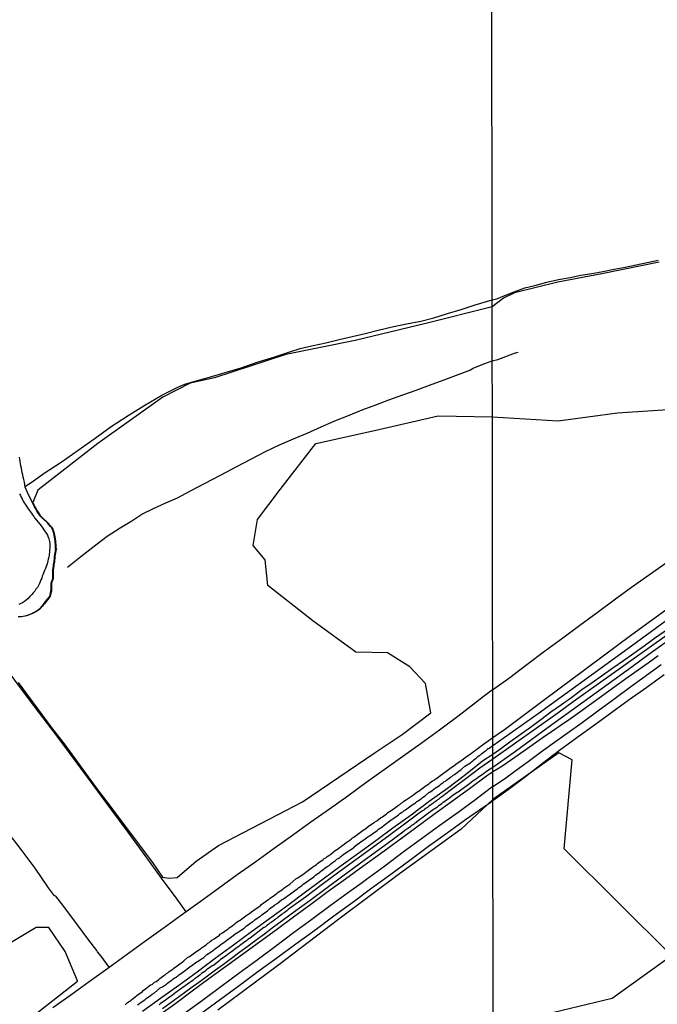
# Model space of a CAD drawing. Units: millimetres. Extents: x 185551 to 187964, y 1657657 to 1660434.
# Drawn here: x 186900 to 187034, y 1658004 to 1658211 of the extents above; entities that cross this region are included whole.
import ezdxf

# ---------------------------------------------------------------- set-up
doc = ezdxf.new("R2010")
doc.units = ezdxf.units.MM
for name, color, linetype in [('IMAGEM', 7, 'Continuous'), ('V-BANHADO', 102, 'Continuous'), ('V-CANAL', 4, 'Continuous'), ('V-LOTE', 1, 'Continuous'), ('V-REFERENCIA', 2, 'Continuous'), ('V-TESTADA', 5, 'Continuous'), ('V-VALETA', 6, 'Continuous'), ('X-LIMITE_1000', 7, 'Continuous')]:
    doc.layers.add(name, color=color, linetype=linetype)
picture_1 = doc.add_image_def('image1.jpg', size_in_pixel=(4020, 4626))

msp = doc.modelspace()

# ---------------------------------------------------------------- linework, layer by layer
at = {"layer": 'V-BANHADO'}
for points in [[(187034.42, 1658159.8), (187022.35, 1658157.37), (187013.19, 1658155.6), (187004.09, 1658153.38), (187001.8, 1658152.25), (186999.41, 1658150.47), (186985.46, 1658146.99), (186970.68, 1658143.44), (186956.18, 1658140.51), (186941.18, 1658135.57), (186936.13, 1658134.44), (186930.39, 1658131.54), (186916.74, 1658121.82), (186904.19, 1658112.06), (186903.1, 1658109.51), (186903.54, 1658108.63), (186903.79, 1658108.17), (186904.05, 1658107.73), (186904.31, 1658107.3), (186904.46, 1658107.14), (186904.46, 1658107.14), (186904.47, 1658107.12), (186904.47, 1658107.12), (186904.56, 1658106.94), (186904.61, 1658106.8), (186904.67, 1658106.75), (186904.76, 1658106.64), (186904.8, 1658106.6), (186904.92, 1658106.51), (186904.98, 1658106.39), (186906.23, 1658105.26), (186906.88, 1658104.52), (186907, 1658104.37), (186907.1, 1658104.28), (186907.28, 1658103.88), (186907.43, 1658103.49), (186907.58, 1658103.05), (186907.69, 1658102.66), (186907.76, 1658102.26), (186907.8, 1658101.87), (186907.84, 1658101.48), (186907.89, 1658101.09), (186907.93, 1658100.71), (186907.97, 1658099.94), (186908.12, 1658099.74), (186907.95, 1658099.48), (186907.95, 1658099.42), (186907.91, 1658099.34), (186907.86, 1658098.96), (186907.82, 1658098.57), (186907.76, 1658098.14), (186907.73, 1658097.75), (186907.67, 1658097.36), (186907.63, 1658096.97), (186907.54, 1658096.54), (186907.5, 1658096.15), (186907.45, 1658095.76), (186907.41, 1658095.38), (186907.41, 1658094.95), (186907.39, 1658093.56), (186907.04, 1658092.56), (186907.06, 1658092.18), (186907.02, 1658091.8), (186907.02, 1658091.36), (186907, 1658090.92), (186906.93, 1658090.52), (186906.81, 1658090.13), (186906.76, 1658089.76), (186906.68, 1658089.74), (186906.65, 1658089.63), (186906.28, 1658089.17), (186905.87, 1658088.69), (186905.48, 1658088.22), (186905.3, 1658088.04), (186905.26, 1658087.95), (186905.15, 1658087.79), (186904.53, 1658087.06), (186903.94, 1658086.7), (186903.64, 1658086.53), (186903.31, 1658086.35), (186902.92, 1658086.17), (186902.58, 1658086.02), (186902.22, 1658085.89), (186901.83, 1658085.76), (186901.49, 1658085.68), (186901.13, 1658085.61), (186900.78, 1658085.57), (186900.43, 1658085.55), (186900.08, 1658085.55)], [(186900.04, 1658071.77), (186907.09, 1658062.23), (186909.72, 1658058.91), (186916.38, 1658049.71), (186918.65, 1658046.78), (186928.2, 1658034.08), (186930.33, 1658031), (186931.61, 1658030.81), (186933.39, 1658030.96), (186937.38, 1658034.34), (186942.01, 1658037.68), (186959.64, 1658046.77), (186974.84, 1658057.14), (186980.55, 1658060.89), (186986.55, 1658065.46), (186985.41, 1658071.61), (186982.12, 1658075.09), (186977.46, 1658077.97), (186970.81, 1658078.12), (186961.83, 1658084.71), (186952.39, 1658092.12), (186951.82, 1658097.45), (186949.3, 1658100.49), (186950.21, 1658105.89), (186954.98, 1658112.18), (186962.47, 1658121.81), (186974.73, 1658124.55), (186988.06, 1658127.66), (186999.43, 1658127.44), (187013.23, 1658126.58), (187025.67, 1658128.24), (187039.44, 1658129.16)], [(187012.29, 1658002.72), (187024.55, 1658005.65), (187036.99, 1658014.61), (187014.48, 1658036.94), (187016.13, 1658055.6), (187013.38, 1658057.06), (186999.53, 1658047.27), (186992.88, 1658041.04), (186979.98, 1658031.73), (186967.24, 1658022.19), (186954.65, 1658012.65), (186941.91, 1658003.19)], [(186899.56, 1657999.09), (186912.5, 1658009.25), (186912.48, 1658009.3), (186909.92, 1658015.48), (186906.51, 1658020.47), (186903.84, 1658020.47), (186887.88, 1658011), (186875.06, 1658002.13)]]:
    msp.add_lwpolyline(points, dxfattribs=at)
at = {"layer": 'V-CANAL'}
for points in [[(186900.08, 1658085.62), (186900.43, 1658085.62), (186900.77, 1658085.64), (186901.12, 1658085.68), (186901.47, 1658085.75), (186901.81, 1658085.83), (186902.2, 1658085.96), (186902.55, 1658086.09), (186902.89, 1658086.24), (186903.28, 1658086.42), (186903.6, 1658086.59), (186903.9, 1658086.76), (186904.48, 1658087.12), (186905.09, 1658087.84), (186905.2, 1658087.99), (186905.24, 1658088.08), (186905.42, 1658088.27), (186905.81, 1658088.74), (186906.22, 1658089.22), (186906.58, 1658089.67), (186906.62, 1658089.8), (186906.69, 1658089.82), (186906.74, 1658090.15), (186906.86, 1658090.54), (186906.93, 1658090.93), (186906.95, 1658091.36), (186906.95, 1658091.8), (186906.99, 1658092.18), (186906.97, 1658092.57), (186907.32, 1658093.57), (186907.34, 1658094.95), (186907.34, 1658095.38), (186907.38, 1658095.77), (186907.43, 1658096.16), (186907.47, 1658096.55), (186907.56, 1658096.98), (186907.6, 1658097.37), (186907.66, 1658097.76), (186907.69, 1658098.15), (186907.75, 1658098.58), (186907.79, 1658098.97), (186907.84, 1658099.36), (186907.88, 1658099.44), (186907.88, 1658099.5), (186908.03, 1658099.74), (186907.9, 1658099.91), (186907.86, 1658100.7), (186907.82, 1658101.08), (186907.77, 1658101.47), (186907.73, 1658101.86), (186907.69, 1658102.25), (186907.62, 1658102.64), (186907.51, 1658103.03), (186907.36, 1658103.46), (186907.21, 1658103.85), (186907.04, 1658104.24), (186906.95, 1658104.32), (186906.82, 1658104.47), (186906.18, 1658105.21), (186904.92, 1658106.34), (186904.86, 1658106.46), (186904.75, 1658106.54), (186904.7, 1658106.59), (186904.62, 1658106.7), (186904.55, 1658106.76), (186904.49, 1658106.91), (186904.4, 1658107.09), (186904.4, 1658107.09), (186904.25, 1658107.26), (186903.99, 1658107.69), (186903.73, 1658108.13), (186903.47, 1658108.6), (186901.99, 1658111.55), (186901.54, 1658112.71), (186901.35, 1658113.77), (186901.21, 1658114.3), (186901.1, 1658114.78), (186901.01, 1658115.25), (186900.92, 1658115.73), (186900.84, 1658116.2), (186900.73, 1658116.68), (186900.64, 1658117.16), (186900.56, 1658117.63), (186900.47, 1658118.06), (186900.41, 1658118.54), (186900.32, 1658119.01)], [(186900.36, 1658111.28), (186900.56, 1658110.93), (186900.71, 1658110.59), (186900.9, 1658110.22), (186901.12, 1658109.77), (186901.29, 1658109.42), (186901.53, 1658109.12), (186901.81, 1658108.69), (186902.03, 1658108.36), (186902.33, 1658107.91), (186902.56, 1658107.6), (186902.84, 1658107.22), (186903.04, 1658106.93), (186903.32, 1658106.53), (186903.5, 1658106.24), (186903.86, 1658105.81), (186904.23, 1658105.38), (186904.6, 1658104.93), (186904.85, 1658104.6), (186905.2, 1658104.11), (186905.46, 1658103.76), (186905.74, 1658103.33), (186905.96, 1658102.98), (186906.17, 1658102.66), (186906.37, 1658102.21), (186906.5, 1658101.86), (186906.64, 1658101.32), (186906.7, 1658100.8), (186906.68, 1658100.26), (186906.64, 1658099.3), (186906.53, 1658098.47), (186906.45, 1658098.02), (186906.37, 1658097.63), (186906.28, 1658097.24), (186906.19, 1658096.85), (186906.07, 1658096.46), (186905.94, 1658096.07), (186905.76, 1658095.64), (186905.59, 1658095.25), (186905.59, 1658095.25), (186905.44, 1658094.86), (186905.29, 1658094.47), (186905.11, 1658094.04), (186904.98, 1658093.65), (186904.79, 1658093.26), (186904.64, 1658092.88), (186904.49, 1658092.49), (186904.29, 1658092.1), (186904.08, 1658091.71), (186903.78, 1658091.32), (186903.52, 1658090.93), (186903.21, 1658090.54), (186902.91, 1658090.21), (186902.52, 1658089.78), (186902.13, 1658089.37), (186901.72, 1658089.01), (186901.38, 1658088.75), (186900.99, 1658088.47), (186900.6, 1658088.3), (186900.21, 1658088.14)]]:
    msp.add_lwpolyline(points, dxfattribs=at)
at = {"layer": 'V-LOTE'}
for points in [[(186999.5, 1658070.25), (187003.09, 1658072.85), (187006.64, 1658075.52), (187010.38, 1658078.37), (187014.21, 1658081.13), (187017.79, 1658083.78), (187021.39, 1658086.43), (187024.99, 1658089.08), (187028.59, 1658091.73), (187032.37, 1658094.38), (187036.11, 1658097.07)], [(186935.25, 1658023.75), (186933.39, 1658026.41), (186930.12, 1658030.82), (186926.7, 1658035.52), (186923.13, 1658040.41), (186919.5, 1658045.36), (186915.76, 1658050.37), (186912.02, 1658055.45), (186908.22, 1658060.53), (186904.37, 1658065.57), (186900.54, 1658070.67), (186896.74, 1658075.79), (186892.89, 1658080.91), (186889.04, 1658086.09), (186887.87, 1658087.6)], [(187035.68, 1658082.55), (187033.45, 1658080.97), (187031.28, 1658079.39), (187029.09, 1658077.86), (187026.9, 1658076.33), (187024.69, 1658074.81), (187022.5, 1658073.28), (187020.32, 1658071.75), (187018.21, 1658070.22), (187016.1, 1658068.64), (187013.92, 1658067.09), (187011.71, 1658065.54), (187009.58, 1658063.96), (187007.42, 1658062.38), (187005.23, 1658060.83), (187003.09, 1658059.27), (187000.93, 1658057.71), (186999.55, 1658056.72)], [(186999.52, 1658053.13), (187001.22, 1658054.12), (187002.3, 1658054.9), (187004.18, 1658056.17), (187006.06, 1658057.44), (187007.94, 1658058.8), (187009.9, 1658060.17), (187011.85, 1658061.54), (187013.83, 1658062.91), (187015.81, 1658064.28), (187017.79, 1658065.65), (187019.81, 1658067.11), (187021.83, 1658068.57), (187023.85, 1658070.03), (187025.87, 1658071.49), (187027.89, 1658072.95), (187029.97, 1658074.41), (187032.09, 1658075.89), (187034.21, 1658077.41)], [(187035.48, 1658073.4), (187031.83, 1658070.77), (187028.11, 1658068.12), (187024.46, 1658065.47), (187020.85, 1658062.82), (187017.13, 1658060.19), (187013.48, 1658057.51), (187009.94, 1658054.83), (187006.36, 1658052.06), (187002.78, 1658049.29), (186999.53, 1658047)], [(186999.5, 1658070.25), (186997.53, 1658068.81), (186995.92, 1658067.55), (186992.21, 1658064.63), (186988.35, 1658061.8), (186984.51, 1658059.03), (186980.65, 1658056.26), (186976.79, 1658053.51), (186972.95, 1658050.76), (186969.11, 1658048.01), (186965.27, 1658045.26), (186961.41, 1658042.51), (186957.55, 1658039.76), (186953.71, 1658037.01), (186949.83, 1658034.26), (186945.95, 1658031.49), (186942.07, 1658028.66), (186938.19, 1658025.87), (186934.31, 1658023.08), (186930.43, 1658020.29), (186926.55, 1658017.46), (186922.67, 1658014.69), (186918.81, 1658011.9), (186914.95, 1658009.11), (186911.09, 1658006.32), (186907.3, 1658003.68)], [(186999.55, 1658056.72), (186997.38, 1658055.3), (186993.82, 1658052.44), (186990.03, 1658049.61), (186986.22, 1658046.84), (186982.41, 1658044.03), (186978.57, 1658041.28), (186975.03, 1658038.66), (186971.42, 1658036.04), (186967.73, 1658033.36), (186964, 1658030.61), (186960.27, 1658027.86), (186956.54, 1658025.09), (186952.75, 1658022.32), (186948.96, 1658019.55), (186945.17, 1658016.78), (186941.36, 1658013.95), (186937.54, 1658011.12), (186933.72, 1658008.35), (186929.9, 1658005.6), (186926.08, 1658002.85)], [(186929.48, 1658002.05), (186933.08, 1658004.62), (186936.54, 1658007.19), (186939.98, 1658009.76), (186943.52, 1658012.31), (186947.06, 1658014.88), (186950.6, 1658017.49), (186954.18, 1658020.06), (186957.79, 1658022.7), (186961.4, 1658025.34), (186965.01, 1658028.06), (186968.64, 1658030.7), (186972.29, 1658033.34), (186975.96, 1658035.98), (186979.63, 1658038.62), (186983.32, 1658041.34), (186987.09, 1658044.11), (186990.88, 1658046.83), (186994.67, 1658049.6), (186998.21, 1658052.24), (186999.52, 1658053.13)], [(186938.57, 1658002.63), (186942.47, 1658005.47), (186946.39, 1658008.35), (186950.31, 1658011.23), (186954.27, 1658014.13), (186958.23, 1658017.03), (186962.21, 1658019.93), (186966.19, 1658022.93), (186970.17, 1658025.81), (186974.15, 1658028.75), (186978.15, 1658031.67), (186982.13, 1658034.59), (186986.07, 1658037.51), (186989.93, 1658040.3), (186993.79, 1658043.09), (186997.63, 1658045.72), (186999.53, 1658047)]]:
    msp.add_lwpolyline(points, dxfattribs=at)
at = {"layer": 'V-REFERENCIA'}
for points in [[(186922.44, 1658004.31), (186922.67, 1658004.5), (186922.91, 1658004.7), (186923.2, 1658004.91), (186923.43, 1658005.06), (186923.71, 1658005.28), (186923.95, 1658005.45), (186924.21, 1658005.69), (186924.49, 1658005.91), (186924.96, 1658006.27), (186926.09, 1658007.1), (186926.26, 1658007.25), (186926.74, 1658007.61), (186927.8, 1658008.48), (186927.82, 1658008.48), (186928.1, 1658008.56), (186928.36, 1658008.78), (186928.64, 1658009), (186928.64, 1658009), (186928.94, 1658009.19), (186929.22, 1658009.38), (186929.52, 1658009.6), (186929.76, 1658009.82), (186930.02, 1658010.01), (186930.3, 1658010.21), (186930.58, 1658010.4), (186930.84, 1658010.57), (186931.15, 1658010.81), (186931.4, 1658011), (186931.71, 1658011.24), (186931.94, 1658011.39), (186932.23, 1658011.61), (186932.46, 1658011.78), (186932.7, 1658011.98), (186933.15, 1658012.3), (186934.45, 1658013.19), (186934.77, 1658013.51), (186935.57, 1658014.22), (186935.85, 1658014.35), (186936.16, 1658014.55), (186936.44, 1658014.74), (186936.72, 1658014.94), (186937.02, 1658015.15), (186937.32, 1658015.37), (186937.67, 1658015.61), (186937.92, 1658015.78), (186938.23, 1658015.99), (186938.49, 1658016.19), (186938.79, 1658016.43), (186939.02, 1658016.58), (186939.31, 1658016.8), (186939.54, 1658016.94), (186939.83, 1658017.18), (186940.09, 1658017.35), (186940.39, 1658017.59), (186940.67, 1658017.79), (186941.12, 1658018.11), (186942.27, 1658018.89), (186942.42, 1658019.06), (186942.87, 1658019.38), (186943.87, 1658020.06), (186944.04, 1658020.21), (186944.28, 1658020.42), (186944.6, 1658020.62), (186944.88, 1658020.83), (186945.23, 1658021.07), (186945.44, 1658021.22), (186945.7, 1658021.46), (186945.98, 1658021.65), (186946.31, 1658021.87), (186946.59, 1658022.04), (186946.91, 1658022.28), (186947.22, 1658022.5), (186947.52, 1658022.71), (186947.8, 1658022.91), (186948.08, 1658023.12), (186948.34, 1658023.3), (186948.6, 1658023.51), (186948.88, 1658023.71), (186949.33, 1658024.03), (186950.5, 1658024.81), (186950.88, 1658025.18), (186950.91, 1658025.2), (186951.69, 1658025.8), (186951.84, 1658025.87), (186952.12, 1658026.08), (186952.4, 1658026.26), (186952.63, 1658026.43), (186952.88, 1658026.65), (186953.18, 1658026.84), (186953.46, 1658027.05), (186953.74, 1658027.25), (186954.02, 1658027.44), (186954.3, 1658027.66), (186954.56, 1658027.86), (186954.86, 1658028.09), (186955.12, 1658028.24), (186955.43, 1658028.46), (186955.68, 1658028.65), (186955.99, 1658028.89), (186956.24, 1658029.04), (186956.55, 1658029.28), (186957, 1658029.58), (186958.25, 1658030.64), (186958.66, 1658030.86), (186960.02, 1658031.76), (186960.33, 1658032.07), (186960.61, 1658032.28), (186960.93, 1658032.5), (186961.21, 1658032.71), (186961.47, 1658032.89), (186961.73, 1658033.1), (186962.04, 1658033.32), (186962.27, 1658033.47), (186962.55, 1658033.69), (186962.79, 1658033.86), (186963.07, 1658034.08), (186963.37, 1658034.27), (186963.68, 1658034.53), (186963.68, 1658034.53), (186963.93, 1658034.68), (186964.2, 1658034.9), (186964.5, 1658035.09), (186964.8, 1658035.33), (186965.15, 1658035.57), (186965.59, 1658035.86), (186966.59, 1658036.65), (186966.79, 1658036.73), (186967.26, 1658037.1), (186967.97, 1658037.64), (186968.13, 1658037.75), (186968.47, 1658037.98), (186968.71, 1658038.18), (186968.99, 1658038.4), (186969.29, 1658038.59), (186969.6, 1658038.83), (186969.83, 1658038.98), (186970.11, 1658039.22), (186970.42, 1658039.41), (186970.7, 1658039.63), (186970.98, 1658039.84), (186971.26, 1658040.02), (186971.52, 1658040.21), (186971.8, 1658040.43), (186972.08, 1658040.62), (186972.36, 1658040.84), (186972.68, 1658041.07), (186972.97, 1658041.29), (186973.44, 1658041.61), (186974.5, 1658042.39), (186974.74, 1658042.52), (186975.21, 1658042.82), (186976.01, 1658043.47), (186976.38, 1658043.67), (186976.66, 1658043.86), (186976.94, 1658044.08), (186977.22, 1658044.25), (186977.48, 1658044.47), (186977.76, 1658044.68), (186978.04, 1658044.85), (186978.32, 1658045.05), (186978.67, 1658045.29), (186978.92, 1658045.48), (186979.23, 1658045.7), (186979.49, 1658045.87), (186979.79, 1658046.11), (186980.05, 1658046.26), (186980.33, 1658046.48), (186980.59, 1658046.67), (186980.91, 1658046.91), (186981.22, 1658047.12), (186981.67, 1658047.42), (186982.88, 1658048.27), (186982.95, 1658048.35), (186983.4, 1658048.68), (186984.3, 1658049.26), (186984.41, 1658049.37), (186984.72, 1658049.59), (186985, 1658049.78), (186985.28, 1658049.99), (186985.58, 1658050.21), (186985.84, 1658050.36), (186986.1, 1658050.58), (186986.35, 1658050.77), (186986.62, 1658050.97), (186986.92, 1658051.16), (186987.22, 1658051.35), (186987.48, 1658051.57), (186987.78, 1658051.77), (186988.06, 1658051.98), (186988.39, 1658052.2), (186988.64, 1658052.39), (186988.95, 1658052.61), (186989.23, 1658052.8), (186989.68, 1658053.13), (186990.83, 1658053.97), (186990.94, 1658054.04), (186991.41, 1658054.38), (186992.04, 1658054.9), (186992.23, 1658054.99), (186992.51, 1658055.18), (186992.8, 1658055.38), (186993.1, 1658055.59), (186993.38, 1658055.78), (186993.66, 1658056), (186993.96, 1658056.22), (186994.26, 1658056.43), (186994.54, 1658056.63), (186994.82, 1658056.82), (186995.06, 1658057.02), (186995.39, 1658057.25), (186995.64, 1658057.43), (186995.95, 1658057.67), (186996.18, 1658057.81), (186996.47, 1658058.05), (186996.77, 1658058.27), (186996.83, 1658058.31), (186997.01, 1658058.44), (186997.11, 1658058.49), (186999.51, 1658060.24), (187002, 1658061.94), (187010.07, 1658067.99), (187028.67, 1658081.87), (187045.25, 1658093.85)], [(186930.31, 1658003.54), (186931.82, 1658004.62), (186933.36, 1658005.74), (186934.9, 1658006.86), (186936.49, 1658008.03), (186938.11, 1658009.2), (186939.74, 1658010.37), (186941.38, 1658011.59), (186943.06, 1658012.81), (186944.77, 1658014.07), (186946.5, 1658015.37), (186948.23, 1658016.63), (186949.96, 1658017.88), (186951.68, 1658019.13), (186953.3, 1658020.39), (186957.79, 1658023.7), (186961.28, 1658026.22), (186964.79, 1658028.87), (186968.11, 1658031.3), (186971.49, 1658033.8), (186974.87, 1658036.23), (186978.19, 1658038.64), (186980.95, 1658040.71), (186981.04, 1658040.77), (186981.11, 1658040.86), (186981.26, 1658040.92), (186981.32, 1658040.94), (186981.36, 1658041.03), (186981.43, 1658041.05), (186981.52, 1658041.12), (186981.75, 1658041.29), (186982.04, 1658041.51), (186982.32, 1658041.7), (186982.55, 1658041.89), (186982.82, 1658042.05), (186983.07, 1658042.22), (186983.29, 1658042.41), (186983.59, 1658042.63), (186983.62, 1658042.66), (186985.5, 1658044.06), (186987.1, 1658045.26), (186987.26, 1658045.31), (186987.57, 1658045.55), (186987.91, 1658045.78), (186988.22, 1658046), (186988.51, 1658046.21), (186988.82, 1658046.43), (186989.12, 1658046.69), (186989.47, 1658046.95), (186989.81, 1658047.19), (186990.16, 1658047.43), (186990.5, 1658047.7), (186990.81, 1658047.94), (186991.15, 1658048.18), (186991.46, 1658048.37), (186991.75, 1658048.59), (186992.06, 1658048.79), (186992.25, 1658048.87), (186992.82, 1658049.28), (186993.33, 1658049.65), (186994.09, 1658050.21), (186994.67, 1658050.64), (186995, 1658050.88), (186995.36, 1658051.16), (186995.71, 1658051.4), (186996.12, 1658051.68), (186996.44, 1658051.94), (186996.73, 1658052.16), (186997.07, 1658052.37), (186997.37, 1658052.59), (186997.69, 1658052.82), (186998.02, 1658053.09), (186998.32, 1658053.28), (186998.65, 1658053.52), (186998.97, 1658053.73), (186999.52, 1658054.06), (187004.28, 1658057.41), (187011.1, 1658062.41), (187028.71, 1658075.12), (187032.23, 1658077.75), (187055.91, 1658094.62)], [(186925.07, 1658004.27), (186925.38, 1658004.48), (186925.64, 1658004.68), (186925.96, 1658004.91), (186926.26, 1658005.11), (186926.57, 1658005.35), (186926.89, 1658005.58), (186927.19, 1658005.8), (186927.52, 1658006.04), (186927.8, 1658006.21), (186928.12, 1658006.49), (186928.59, 1658006.79), (186928.59, 1658006.79), (186929.78, 1658007.81), (186930.28, 1658008.05), (186931.12, 1658008.63), (186931.38, 1658008.82), (186931.64, 1658009.02), (186931.94, 1658009.24), (186932.25, 1658009.45), (186932.55, 1658009.69), (186932.87, 1658009.93), (186933.15, 1658010.1), (186933.48, 1658010.32), (186933.73, 1658010.55), (186934.04, 1658010.77), (186934.27, 1658010.92), (186934.56, 1658011.14), (186934.84, 1658011.33), (186935.14, 1658011.57), (186935.47, 1658011.8), (186935.74, 1658012), (186936.03, 1658012.22), (186936.52, 1658012.56), (186937.47, 1658013.3), (186937.76, 1658013.45), (186938.23, 1658013.79), (186938.94, 1658014.18), (186939.07, 1658014.33), (186939.35, 1658014.59), (186939.61, 1658014.79), (186939.92, 1658015.02), (186940.17, 1658015.17), (186940.48, 1658015.39), (186940.76, 1658015.59), (186941.04, 1658015.82), (186941.3, 1658016.02), (186941.62, 1658016.23), (186941.9, 1658016.45), (186942.2, 1658016.64), (186942.51, 1658016.9), (186942.83, 1658017.12), (186943.16, 1658017.36), (186943.46, 1658017.57), (186943.78, 1658017.81), (186944.06, 1658018.05), (186944.53, 1658018.37), (186945.72, 1658019.28), (186945.79, 1658019.32), (186946.26, 1658019.6), (186947.39, 1658020.32), (186947.61, 1658020.55), (186947.93, 1658020.79), (186948.23, 1658021.03), (186948.53, 1658021.25), (186948.79, 1658021.42), (186949.12, 1658021.63), (186949.37, 1658021.83), (186949.68, 1658022.07), (186949.96, 1658022.26), (186950.26, 1658022.48), (186950.54, 1658022.69), (186950.82, 1658022.88), (186951.1, 1658023.12), (186951.4, 1658023.34), (186951.69, 1658023.54), (186952.01, 1658023.75), (186952.31, 1658023.99), (186952.75, 1658024.36), (186953.8, 1658025.18), (186953.87, 1658025.2), (186954.36, 1658025.52), (186955.27, 1658026.28), (186955.55, 1658026.41), (186955.86, 1658026.62), (186956.18, 1658026.84), (186956.51, 1658027.08), (186956.83, 1658027.31), (186957.15, 1658027.55), (186957.41, 1658027.75), (186957.71, 1658027.94), (186957.97, 1658028.13), (186958.28, 1658028.39), (186958.56, 1658028.59), (186958.88, 1658028.83), (186959.23, 1658029.07), (186959.53, 1658029.28), (186959.81, 1658029.52), (186960.11, 1658029.76), (186960.44, 1658029.99), (186960.91, 1658030.34), (186962.01, 1658031.07), (186962.4, 1658031.44), (186963.26, 1658032.07), (186963.39, 1658032.2), (186963.72, 1658032.43), (186964, 1658032.65), (186964.32, 1658032.89), (186964.62, 1658033.08), (186964.93, 1658033.32), (186965.23, 1658033.49), (186965.53, 1658033.75), (186965.88, 1658033.99), (186965.88, 1658033.99), (186966.09, 1658034.16), (186966.36, 1658034.38), (186966.59, 1658034.51), (186966.87, 1658034.77), (186967.13, 1658034.92), (186967.44, 1658035.16), (186967.71, 1658035.35), (186968.04, 1658035.59), (186968.32, 1658035.82), (186968.81, 1658036.17), (186970.09, 1658036.99), (186970.45, 1658037.33), (186970.48, 1658037.36), (186971.21, 1658037.97), (186971.28, 1658038), (186971.58, 1658038.2), (186971.89, 1658038.44), (186972.18, 1658038.63), (186972.49, 1658038.85), (186972.77, 1658039.04), (186973.05, 1658039.26), (186973.4, 1658039.5), (186973.68, 1658039.67), (186974, 1658039.91), (186974.35, 1658040.14), (186974.67, 1658040.36), (186975, 1658040.6), (186975.27, 1658040.79), (186975.6, 1658041.05), (186975.92, 1658041.29), (186976.25, 1658041.51), (186976.74, 1658041.89), (186978.21, 1658043.04), (186978.58, 1658043.23), (186979.51, 1658043.84), (186979.77, 1658044.1), (186980.07, 1658044.32), (186980.4, 1658044.53), (186980.68, 1658044.72), (186980.98, 1658044.96), (186981.21, 1658045.14), (186981.52, 1658045.35), (186981.78, 1658045.55), (186982.08, 1658045.74), (186982.36, 1658045.93), (186982.66, 1658046.17), (186982.99, 1658046.39), (186983.31, 1658046.6), (186983.64, 1658046.84), (186983.89, 1658047.01), (186984.2, 1658047.23), (186984.48, 1658047.45), (186984.8, 1658047.69), (186985.32, 1658048.03), (186986.21, 1658048.79), (186986.36, 1658048.85), (186986.83, 1658049.15), (186987.5, 1658049.74), (186987.8, 1658049.89), (186988.13, 1658050.1), (186988.41, 1658050.29), (186988.69, 1658050.54), (186989.04, 1658050.75), (186989.29, 1658050.95), (186989.6, 1658051.14), (186989.83, 1658051.31), (186990.12, 1658051.57), (186990.37, 1658051.72), (186990.68, 1658051.96), (186990.93, 1658052.11), (186991.24, 1658052.35), (186991.47, 1658052.54), (186991.76, 1658052.74), (186992.06, 1658052.96), (186992.41, 1658053.19), (186992.92, 1658053.56), (186993.64, 1658054.27), (186994.04, 1658054.49), (186994.85, 1658054.96), (186995.04, 1658055.16), (186995.32, 1658055.37), (186995.58, 1658055.61), (186995.86, 1658055.83), (186996.16, 1658056.07), (186996.42, 1658056.26), (186996.68, 1658056.48), (186996.94, 1658056.67), (186997.2, 1658056.91), (186997.5, 1658057.12), (186997.81, 1658057.36), (186998.02, 1658057.49), (186998.11, 1658057.56), (186998.21, 1658057.64), (186998.3, 1658057.71), (186998.39, 1658057.79), (186998.43, 1658057.86), (186998.58, 1658057.94), (186998.67, 1658057.99), (186998.74, 1658058.02), (186999.51, 1658058.56), (187009.04, 1658065.31), (187028.59, 1658079.44), (187046.6, 1658092.65)], [(187038.07, 1658083.14), (187016.36, 1658067.71), (187013.14, 1658065.35), (186999.52, 1658055.7), (186996.81, 1658053.87), (186993.86, 1658051.62), (186991.45, 1658049.77), (186988.88, 1658047.85), (186988.67, 1658047.73), (186988.45, 1658047.55), (186988.19, 1658047.34), (186987.95, 1658047.19), (186987.72, 1658047.01), (186987.46, 1658046.82), (186987.2, 1658046.65), (186986.98, 1658046.45), (186986.76, 1658046.28), (186986.53, 1658046.13), (186986.29, 1658045.97), (186986.06, 1658045.8), (186985.81, 1658045.63), (186985.58, 1658045.46), (186985.3, 1658045.24), (186985.06, 1658045.07), (186984.8, 1658044.9), (186984.56, 1658044.74), (186984.33, 1658044.57), (186984.09, 1658044.4), (186981.6, 1658042.54), (186978.02, 1658039.86), (186974.41, 1658037.22), (186970.85, 1658034.63), (186967.29, 1658032.04), (186963.77, 1658029.49), (186960.29, 1658026.85), (186956.66, 1658024.22), (186956.59, 1658024.16), (186956.33, 1658023.94), (186956.09, 1658023.77), (186955.81, 1658023.58), (186955.55, 1658023.38), (186955.3, 1658023.17), (186955.03, 1658022.99), (186954.82, 1658022.82), (186954.56, 1658022.63), (186954.3, 1658022.43), (186954.04, 1658022.28), (186953.82, 1658022.06), (186953.59, 1658021.89), (186953.35, 1658021.74), (186953.07, 1658021.55), (186952.83, 1658021.35), (186952.57, 1658021.18), (186952.33, 1658020.98), (186952.1, 1658020.79), (186951.86, 1658020.64), (186951.58, 1658020.44), (186951.56, 1658020.44), (186948.65, 1658018.24), (186948.51, 1658018.17), (186948.21, 1658017.94), (186947.9, 1658017.7), (186947.56, 1658017.46), (186947.28, 1658017.24), (186946.96, 1658017.01), (186946.61, 1658016.75), (186946.31, 1658016.51), (186945.96, 1658016.27), (186945.66, 1658016.06), (186945.36, 1658015.84), (186945.06, 1658015.59), (186944.73, 1658015.37), (186944.37, 1658015.11), (186944, 1658014.85), (186943.43, 1658014.42), (186942.44, 1658013.75), (186942.12, 1658013.43), (186940.97, 1658012.54), (186940.74, 1658012.43), (186940.43, 1658012.21), (186940.13, 1658012), (186939.83, 1658011.8), (186939.48, 1658011.55), (186939.18, 1658011.28), (186938.84, 1658011.05), (186938.49, 1658010.81), (186938.19, 1658010.59), (186937.84, 1658010.31), (186937.54, 1658010.1), (186937.47, 1658010.06), (186937.34, 1658009.95), (186937.13, 1658009.8), (186937.08, 1658009.77), (186936.84, 1658009.6), (186936.63, 1658009.38), (186936.35, 1658009.19), (186936.18, 1658009.1), (186936.13, 1658009.04), (186936.09, 1658009), (186936.05, 1658008.98), (186936.03, 1658008.96), (186932.85, 1658006.71), (186932.76, 1658006.6), (186932.44, 1658006.38), (186932.11, 1658006.12), (186931.79, 1658005.91), (186931.51, 1658005.71), (186931.19, 1658005.48), (186930.86, 1658005.21), (186930.54, 1658005), (186930.21, 1658004.74), (186929.89, 1658004.53), (186929.59, 1658004.28)]]:
    msp.add_lwpolyline(points, dxfattribs=at)
at = {"layer": 'V-TESTADA'}
for points in [[(186999.5, 1658070.25), (187003.09, 1658072.85), (187006.64, 1658075.52), (187010.38, 1658078.37), (187014.21, 1658081.13), (187017.79, 1658083.78), (187021.39, 1658086.43), (187024.99, 1658089.08), (187028.59, 1658091.73), (187032.37, 1658094.38), (187036.11, 1658097.07)], [(187035.68, 1658082.55), (187033.45, 1658080.97), (187031.28, 1658079.39), (187029.09, 1658077.86), (187026.9, 1658076.33), (187024.69, 1658074.81), (187022.5, 1658073.28), (187020.32, 1658071.75), (187018.21, 1658070.22), (187016.1, 1658068.64), (187013.92, 1658067.09), (187011.71, 1658065.54), (187009.58, 1658063.96), (187007.42, 1658062.38), (187005.23, 1658060.83), (187003.09, 1658059.27), (187000.93, 1658057.71), (186999.55, 1658056.72)], [(186999.52, 1658053.13), (187001.22, 1658054.12), (187002.3, 1658054.9), (187004.18, 1658056.17), (187006.06, 1658057.44), (187007.94, 1658058.8), (187009.9, 1658060.17), (187011.85, 1658061.54), (187013.83, 1658062.91), (187015.81, 1658064.28), (187017.79, 1658065.65), (187019.81, 1658067.11), (187021.83, 1658068.57), (187023.85, 1658070.03), (187025.87, 1658071.49), (187027.89, 1658072.95), (187029.97, 1658074.41), (187032.09, 1658075.89), (187034.21, 1658077.41)], [(186999.5, 1658070.25), (186997.53, 1658068.81), (186995.92, 1658067.55), (186992.21, 1658064.63), (186988.35, 1658061.8), (186984.51, 1658059.03), (186980.65, 1658056.26), (186976.79, 1658053.51), (186972.95, 1658050.76), (186969.11, 1658048.01), (186965.27, 1658045.26), (186961.41, 1658042.51), (186957.55, 1658039.76), (186953.71, 1658037.01), (186949.83, 1658034.26), (186945.95, 1658031.49), (186942.07, 1658028.66), (186938.19, 1658025.87), (186934.31, 1658023.08), (186930.43, 1658020.29), (186926.55, 1658017.46), (186922.67, 1658014.69), (186918.81, 1658011.9), (186914.95, 1658009.11), (186911.09, 1658006.32), (186907.3, 1658003.68)], [(186999.55, 1658056.72), (186997.38, 1658055.3), (186993.82, 1658052.44), (186990.03, 1658049.61), (186986.22, 1658046.84), (186982.41, 1658044.03), (186978.57, 1658041.28), (186975.03, 1658038.66), (186971.42, 1658036.04), (186967.73, 1658033.36), (186964, 1658030.61), (186960.27, 1658027.86), (186956.54, 1658025.09), (186952.75, 1658022.32), (186948.96, 1658019.55), (186945.17, 1658016.78), (186941.36, 1658013.95), (186937.54, 1658011.12), (186933.72, 1658008.35), (186929.9, 1658005.6), (186926.08, 1658002.85)], [(186929.48, 1658002.05), (186933.08, 1658004.62), (186936.54, 1658007.19), (186939.98, 1658009.76), (186943.52, 1658012.31), (186947.06, 1658014.88), (186950.6, 1658017.49), (186954.18, 1658020.06), (186957.79, 1658022.7), (186961.4, 1658025.34), (186965.01, 1658028.06), (186968.64, 1658030.7), (186972.29, 1658033.34), (186975.96, 1658035.98), (186979.63, 1658038.62), (186983.32, 1658041.34), (186987.09, 1658044.11), (186990.88, 1658046.83), (186994.67, 1658049.6), (186998.21, 1658052.24), (186999.52, 1658053.13)]]:
    msp.add_lwpolyline(points, dxfattribs=at)
at = {"layer": 'V-VALETA'}
for points in [[(186999.4, 1658151.91), (187000.39, 1658152.14), (187001.72, 1658152.72), (187003.99, 1658153.58), (187006.26, 1658154.44), (187008.36, 1658154.92), (187010.87, 1658155.62), (187013.31, 1658156.15), (187015.71, 1658156.58), (187018.01, 1658157.06), (187020.31, 1658157.46), (187022.62, 1658157.89), (187024.94, 1658158.33), (187027.26, 1658158.8), (187029.58, 1658159.27), (187031.9, 1658159.74), (187034.22, 1658160.21)], [(186901.51, 1658112.86), (186903.23, 1658114.05), (186905.53, 1658115.64), (186909.08, 1658117.92), (186912.63, 1658120.42), (186916.18, 1658122.98), (186919.54, 1658125.39), (186923.07, 1658127.67), (186926.62, 1658129.88), (186930.17, 1658131.94), (186933.51, 1658133.65), (186934.95, 1658134.26), (186936.9, 1658134.82), (186940.18, 1658135.75), (186943.46, 1658136.71), (186946.76, 1658137.67), (186950.15, 1658138.84), (186953.6, 1658139.9), (186956.99, 1658141.03), (186959.16, 1658141.73), (186961.85, 1658142.34), (186964.54, 1658142.95), (186967.32, 1658143.65), (186970.05, 1658144.24), (186972.78, 1658144.91), (186975.51, 1658145.54), (186978.43, 1658146.26), (186981.42, 1658146.87), (186984.41, 1658147.48), (186987.17, 1658148.18), (186990.03, 1658149.05), (186992.91, 1658149.92), (186995.83, 1658150.88), (186999.4, 1658151.91)], [(186999.42, 1658139.17), (187000.6, 1658139.44), (187001.7, 1658139.82), (187004.1, 1658140.77), (187004.82, 1658141)], [(186910.39, 1658095.95), (186913.16, 1658098.2), (186916.33, 1658100.65), (186918.68, 1658102.4), (186921.43, 1658104.15), (186923.84, 1658105.67), (186926, 1658107.03), (186928.44, 1658108.2), (186930.98, 1658109.39), (186933.46, 1658110.49), (186936.19, 1658111.9), (186939.13, 1658113.48), (186942.49, 1658115.21), (186945.85, 1658116.99), (186948.81, 1658118.57), (186951.87, 1658120.17), (186954.85, 1658121.55), (186957.75, 1658122.81), (186960.64, 1658124.02), (186963.53, 1658125.36), (186966.42, 1658126.59), (186969.29, 1658127.72), (186972.16, 1658128.87), (186975.01, 1658129.97), (186977.75, 1658130.97), (186980.67, 1658132.04), (186983.48, 1658133.04), (186986.29, 1658134.08), (186989.1, 1658135.1), (186991.91, 1658136.14), (186994.72, 1658137.22), (186995.42, 1658137.65), (186996.63, 1658138.09), (186997.87, 1658138.56), (186999.42, 1658139.17)], [(186999.52, 1658050), (187001.98, 1658051.58), (187004.41, 1658053.42), (187006.92, 1658055.26), (187009.43, 1658057.1), (187011.96, 1658058.94), (187015.14, 1658061.15), (187018.27, 1658063.43), (187021.57, 1658065.87), (187024.89, 1658068.29), (187028.21, 1658070.71), (187031.49, 1658073.13), (187034.81, 1658075.55)], [(186999.52, 1658050), (186997.51, 1658048.49), (186995.94, 1658047.3), (186992.27, 1658044.57), (186988.41, 1658041.84), (186984.55, 1658039.03), (186980.74, 1658036.22), (186976.88, 1658033.32), (186973.07, 1658030.55), (186971.93, 1658029.7), (186969.28, 1658027.78), (186965.47, 1658025.01), (186961.63, 1658022.18), (186957.77, 1658019.33), (186953.95, 1658016.48), (186950.14, 1658013.65), (186946.33, 1658010.84), (186942.52, 1658008.03), (186938.71, 1658005.22), (186934.9, 1658002.43)], [(186919.15, 1658012.15), (186917.41, 1658014.49), (186916.67, 1658015.37), (186916.55, 1658015.64), (186914.88, 1658017.82), (186912.26, 1658021.3), (186909.62, 1658024.84), (186907.94, 1658027.02), (186907.67, 1658027.09), (186906.42, 1658028.79), (186903.6, 1658032.87), (186900.65, 1658036.78), (186897.7, 1658040.73)]]:
    msp.add_lwpolyline(points, dxfattribs=at)
at = {"layer": 'X-LIMITE_1000'}
msp.add_line((186999.99, 1657659.23), (186996.7, 1660430.68), dxfattribs=at)

# ---------------------------------------------------------------- referenced raster images: frames only (the image files are external)
at = {"layer": 'IMAGEM'}
image = msp.add_image(picture_1, insert=(185550.84, 1657657.48), size_in_units=(2413.02, 2776.77), dxfattribs=at)
image.dxf.flags = 7

doc.saveas('drawing.dxf')
